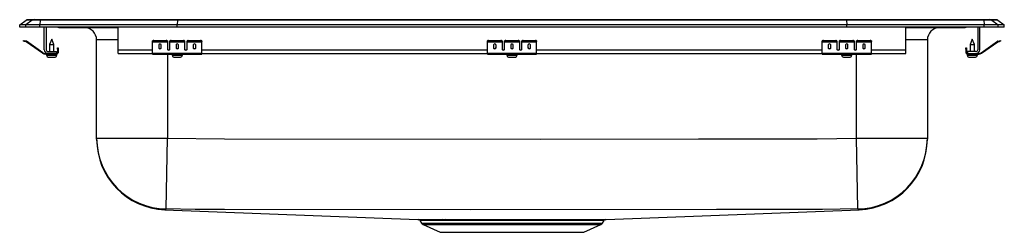
# Model space of a CAD drawing. Units: inches. Extents: x -12.5 to 12.5, y -5.2 to 0.2.
import ezdxf

# ---------------------------------------------------------------- set-up
doc = ezdxf.new("R2010")
doc.units = ezdxf.units.IN
doc.header["$LTSCALE"] = 6
doc.header["$MEASUREMENT"] = 0
doc.layers.get('0').update_dxf_attribs({"linetype": 'CONTINUOUS'})

# ---------------------------------------------------------------- blocks, each defined once
blk = doc.blocks.new('LRADQ252150_FRONT')
for p, q in [((-12.5, 0.056), (-12.337, 0.171)), ((-12.5, 0), (-12.5, 0.056)), ((-12.344, 0.056), (-12.5, 0.056)), ((-12.344, 0), (-12.5, 0)), ((-12.181, 0.171), (-12.344, 0.056)), ((-11.986, 0.056), (-12.344, 0.056)), ((-12.344, 0), (-12.344, 0.056)), ((-11.986, 0), (-12.344, 0)), ((-12.181, 0.171), (-12.337, 0.171)), ((-12.285, 0.188), (-12.128, 0.188)), ((-11.978, 0.171), (-12.181, 0.171)), ((-12.128, 0.188), (-11.976, 0.188)), ((-11.978, 0.171), (-11.986, 0.056)), ((-8.5, 0.056), (-11.986, 0.056)), ((-11.986, 0), (-11.986, 0.056)), ((-8.5, 0), (-11.986, 0)), ((-8.497, 0.171), (-11.978, 0.171)), ((-11.976, 0.188), (-8.495, 0.188)), ((-11.875, -0.575), (-11.875, 0)), ((-11.827, 0), (-11.827, -0.575)), ((-10, -0.575), (-10, 0)), ((-8.497, 0.171), (-8.5, 0.056)), ((8.5, 0.056), (-8.5, 0.056)), ((-8.5, 0), (-8.5, 0.056)), ((8.5, 0), (-8.5, 0)), ((8.497, 0.171), (-8.497, 0.171)), ((-8.495, 0.188), (8.495, 0.188)), ((8.495, 0.188), (11.976, 0.188)), ((8.497, 0.171), (8.5, 0.056)), ((11.978, 0.171), (8.497, 0.171)), ((8.5, 0), (8.5, 0.056)), ((11.986, 0.056), (8.5, 0.056)), ((11.986, 0), (8.5, 0)), ((10, -0.575), (10, 0)), ((11.827, 0), (11.827, -0.575)), ((11.875, -0.575), (11.875, 0)), ((11.976, 0.188), (12.128, 0.188)), ((11.978, 0.171), (11.986, 0.056)), ((12.181, 0.171), (11.978, 0.171)), ((11.986, 0), (11.986, 0.056)), ((12.344, 0.056), (11.986, 0.056)), ((12.344, 0), (11.986, 0)), ((12.128, 0.188), (12.285, 0.188)), ((12.181, 0.171), (12.344, 0.056)), ((12.337, 0.171), (12.181, 0.171)), ((12.337, 0.171), (12.5, 0.056)), ((12.344, 0), (12.344, 0.056)), ((12.5, 0.056), (12.344, 0.056)), ((12.5, 0), (12.344, 0)), ((12.5, 0), (12.5, 0.056)), ((-11.479, -0.015), (-11.391, -0.015)), ((-11.391, -0.015), (-10.466, -0.015)), ((-10.466, -0.015), (-10, -0.015)), ((10, -0.015), (10.466, -0.015)), ((10.466, -0.015), (11.391, -0.015)), ((11.391, -0.015), (11.479, -0.015)), ((-12.404, -0.358), (-12.401, -0.344)), ((-12.374, -0.365), (-12.404, -0.358)), ((-12.401, -0.344), (-12.37, -0.351)), ((-12.37, -0.351), (-12.374, -0.365)), ((-12.335, -0.374), (-12.374, -0.365)), ((-12.332, -0.359), (-12.37, -0.351)), ((-12.335, -0.374), (-12.332, -0.359)), ((-12.325, -0.362), (-12.334, -0.375)), ((-11.919, -0.665), (-12.334, -0.375)), ((-11.91, -0.653), (-12.325, -0.362)), ((-11.743, -0.445), (-11.743, -0.623)), ((-11.687, -0.311), (-11.743, -0.445)), ((-11.743, -0.445), (-11.687, -0.445)), ((-11.632, -0.445), (-11.687, -0.311)), ((-11.687, -0.445), (-11.632, -0.445)), ((-11.632, -0.623), (-11.632, -0.445)), ((-10.546, -2.826), (-10.546, -0.327)), ((-10, -0.327), (-10.546, -0.327)), ((-9.125, -0.365), (-9.125, -0.351)), ((-9.125, -0.374), (-9.125, -0.365)), ((-9.125, -0.374), (-8.75, -0.374)), ((-9.125, -0.375), (-9.125, -0.374)), ((-9.125, -0.375), (-8.75, -0.375)), ((-9.125, -0.665), (-9.125, -0.375)), ((-9.094, -0.344), (-9.094, -0.358)), ((-9.094, -0.344), (-8.781, -0.344)), ((-9.094, -0.358), (-8.781, -0.358)), ((-8.969, -0.45), (-8.969, -0.532)), ((-8.906, -0.532), (-8.906, -0.45)), ((-8.781, -0.358), (-8.781, -0.344)), ((-8.75, -0.351), (-8.75, -0.365)), ((-8.75, -0.365), (-8.75, -0.374)), ((-8.75, -0.374), (-8.75, -0.375)), ((-8.75, -0.375), (-8.75, -0.567)), ((-8.688, -0.365), (-8.688, -0.351)), ((-8.688, -0.374), (-8.688, -0.365)), ((-8.688, -0.374), (-8.313, -0.374)), ((-8.688, -0.375), (-8.688, -0.374)), ((-8.688, -0.375), (-8.313, -0.375)), ((-8.688, -0.567), (-8.688, -0.375)), ((-8.656, -0.344), (-8.656, -0.358)), ((-8.656, -0.344), (-8.344, -0.344)), ((-8.656, -0.358), (-8.344, -0.358)), ((-8.531, -0.45), (-8.531, -0.532)), ((-8.469, -0.532), (-8.469, -0.45)), ((-8.344, -0.358), (-8.344, -0.344)), ((-8.313, -0.351), (-8.313, -0.365)), ((-8.313, -0.365), (-8.313, -0.374)), ((-8.313, -0.374), (-8.313, -0.375)), ((-8.313, -0.375), (-8.313, -0.567)), ((-8.25, -0.365), (-8.25, -0.351)), ((-8.25, -0.374), (-8.25, -0.365)), ((-8.25, -0.374), (-7.875, -0.374)), ((-8.25, -0.375), (-8.25, -0.374)), ((-8.25, -0.375), (-7.875, -0.375)), ((-8.25, -0.567), (-8.25, -0.375)), ((-8.219, -0.344), (-8.219, -0.358)), ((-8.219, -0.344), (-7.906, -0.344)), ((-8.219, -0.358), (-7.906, -0.358)), ((-8.094, -0.45), (-8.094, -0.532)), ((-8.031, -0.532), (-8.031, -0.45)), ((-7.906, -0.358), (-7.906, -0.344)), ((-7.875, -0.351), (-7.875, -0.365)), ((-7.875, -0.374), (-7.875, -0.365)), ((-7.875, -0.375), (-7.875, -0.374)), ((-7.875, -0.665), (-7.875, -0.375)), ((-0.625, -0.365), (-0.625, -0.351)), ((-0.625, -0.374), (-0.625, -0.365)), ((-0.625, -0.374), (-0.25, -0.374)), ((-0.625, -0.375), (-0.625, -0.374)), ((-0.625, -0.375), (-0.25, -0.375)), ((-0.625, -0.665), (-0.625, -0.375)), ((-0.594, -0.344), (-0.594, -0.358)), ((-0.594, -0.344), (-0.281, -0.344)), ((-0.594, -0.358), (-0.281, -0.358)), ((-0.469, -0.45), (-0.469, -0.532)), ((-0.406, -0.532), (-0.406, -0.45)), ((-0.281, -0.358), (-0.281, -0.344)), ((-0.25, -0.351), (-0.25, -0.365)), ((-0.25, -0.365), (-0.25, -0.374)), ((-0.25, -0.374), (-0.25, -0.375)), ((-0.25, -0.375), (-0.25, -0.567)), ((-0.188, -0.365), (-0.188, -0.351)), ((-0.188, -0.374), (-0.188, -0.365)), ((-0.188, -0.374), (0.188, -0.374)), ((-0.188, -0.375), (-0.188, -0.374)), ((-0.188, -0.375), (0.188, -0.375)), ((-0.188, -0.567), (-0.188, -0.375)), ((-0.156, -0.344), (-0.156, -0.358)), ((-0.156, -0.344), (0.156, -0.344)), ((-0.156, -0.358), (0.156, -0.358)), ((-0.031, -0.45), (-0.031, -0.532)), ((0.031, -0.532), (0.031, -0.45)), ((0.156, -0.358), (0.156, -0.344)), ((0.188, -0.351), (0.188, -0.365)), ((0.188, -0.365), (0.188, -0.374)), ((0.188, -0.374), (0.188, -0.375)), ((0.188, -0.375), (0.188, -0.567)), ((0.25, -0.365), (0.25, -0.351)), ((0.25, -0.374), (0.25, -0.365)), ((0.25, -0.374), (0.625, -0.374)), ((0.25, -0.375), (0.25, -0.374)), ((0.25, -0.375), (0.625, -0.375)), ((0.25, -0.567), (0.25, -0.375)), ((0.281, -0.344), (0.281, -0.358)), ((0.281, -0.344), (0.594, -0.344)), ((0.281, -0.358), (0.594, -0.358)), ((0.406, -0.45), (0.406, -0.532)), ((0.469, -0.532), (0.469, -0.45)), ((0.594, -0.358), (0.594, -0.344)), ((0.625, -0.351), (0.625, -0.365)), ((0.625, -0.374), (0.625, -0.365)), ((0.625, -0.375), (0.625, -0.374)), ((0.625, -0.665), (0.625, -0.375)), ((7.875, -0.365), (7.875, -0.351)), ((7.875, -0.374), (7.875, -0.365)), ((7.875, -0.374), (8.25, -0.374)), ((7.875, -0.375), (7.875, -0.374)), ((7.875, -0.375), (8.25, -0.375)), ((7.875, -0.665), (7.875, -0.375)), ((7.906, -0.344), (7.906, -0.358)), ((7.906, -0.344), (8.219, -0.344)), ((7.906, -0.358), (8.219, -0.358)), ((8.031, -0.45), (8.031, -0.532)), ((8.094, -0.532), (8.094, -0.45)), ((8.219, -0.358), (8.219, -0.344)), ((8.25, -0.351), (8.25, -0.365)), ((8.25, -0.365), (8.25, -0.374)), ((8.25, -0.374), (8.25, -0.375)), ((8.25, -0.375), (8.25, -0.567)), ((8.312, -0.365), (8.312, -0.351)), ((8.312, -0.374), (8.312, -0.365)), ((8.312, -0.374), (8.687, -0.374)), ((8.312, -0.375), (8.312, -0.374)), ((8.312, -0.375), (8.687, -0.375)), ((8.312, -0.567), (8.312, -0.375)), ((8.344, -0.344), (8.344, -0.358)), ((8.344, -0.344), (8.656, -0.344)), ((8.344, -0.358), (8.656, -0.358)), ((8.469, -0.45), (8.469, -0.532)), ((8.531, -0.532), (8.531, -0.45)), ((8.656, -0.358), (8.656, -0.344)), ((8.687, -0.351), (8.687, -0.365)), ((8.687, -0.365), (8.687, -0.374)), ((8.687, -0.374), (8.687, -0.375)), ((8.687, -0.375), (8.687, -0.567)), ((8.75, -0.365), (8.75, -0.351)), ((8.75, -0.374), (8.75, -0.365)), ((8.75, -0.374), (9.125, -0.374)), ((8.75, -0.375), (8.75, -0.374)), ((8.75, -0.375), (9.125, -0.375)), ((8.75, -0.567), (8.75, -0.375)), ((8.781, -0.344), (8.781, -0.358)), ((8.781, -0.344), (9.094, -0.344)), ((8.781, -0.358), (9.094, -0.358)), ((8.906, -0.45), (8.906, -0.532)), ((8.969, -0.532), (8.969, -0.45)), ((9.094, -0.358), (9.094, -0.344)), ((9.125, -0.351), (9.125, -0.365)), ((9.125, -0.374), (9.125, -0.365)), ((9.125, -0.375), (9.125, -0.374)), ((9.125, -0.665), (9.125, -0.375)), ((10.546, -0.327), (10, -0.327)), ((10.546, -0.327), (10.546, -2.826)), ((11.687, -0.311), (11.632, -0.445)), ((11.632, -0.445), (11.632, -0.623)), ((11.632, -0.445), (11.742, -0.445)), ((11.742, -0.445), (11.687, -0.311)), ((11.742, -0.623), (11.742, -0.445)), ((11.91, -0.653), (12.325, -0.362)), ((11.919, -0.665), (12.334, -0.375)), ((12.334, -0.375), (12.325, -0.362)), ((12.332, -0.359), (12.37, -0.351)), ((12.332, -0.359), (12.335, -0.374)), ((12.335, -0.374), (12.374, -0.365)), ((12.37, -0.351), (12.401, -0.344)), ((12.374, -0.365), (12.37, -0.351)), ((12.404, -0.358), (12.374, -0.365)), ((12.401, -0.344), (12.404, -0.358)), ((-11.919, -0.665), (-11.91, -0.653)), ((-11.853, -0.671), (-11.853, -0.686)), ((-11.779, -0.671), (-11.853, -0.671)), ((-11.562, -0.686), (-11.853, -0.686)), ((-11.819, -0.686), (-11.819, -0.717)), ((-11.819, -0.717), (-11.687, -0.717)), ((-11.779, -0.623), (-11.562, -0.623)), ((-11.562, -0.671), (-11.779, -0.671)), ((-11.687, -0.717), (-11.556, -0.717)), ((-11.562, -0.623), (-11.562, -0.671)), ((-11.562, -0.686), (-11.562, -0.671)), ((-11.562, -0.686), (-11.556, -0.686)), ((-11.556, -0.717), (-11.556, -0.686)), ((-11.542, -0.531), (-11.527, -0.531)), ((-11.542, -0.562), (-11.542, -0.531)), ((-11.527, -0.562), (-11.542, -0.562)), ((-11.542, -0.562), (-11.542, -0.651)), ((-11.542, -0.651), (-11.527, -0.651)), ((-11.527, -0.531), (-11.527, -0.562)), ((-11.527, -0.562), (-11.527, -0.651)), ((-10, -0.671), (-10, -0.575)), ((-10, -0.575), (-9.125, -0.575)), ((-10, -0.671), (-9.125, -0.671)), ((-9.125, -0.665), (-7.875, -0.665)), ((-9.125, -0.686), (-9.125, -0.665)), ((-9.125, -0.686), (-7.875, -0.686)), ((-8.75, -0.686), (-8.75, -2.826)), ((-8.733, -0.575), (-8.705, -0.575)), ((-8.632, -0.686), (-8.632, -0.717)), ((-8.632, -0.717), (-8.369, -0.717)), ((-8.369, -0.717), (-8.369, -0.686)), ((-8.295, -0.575), (-8.267, -0.575)), ((-7.875, -0.575), (-0.625, -0.575)), ((-7.875, -0.686), (-7.875, -0.665)), ((-7.875, -0.671), (-0.625, -0.671)), ((-0.625, -0.665), (0.625, -0.665)), ((-0.625, -0.686), (-0.625, -0.665)), ((-0.625, -0.686), (0.625, -0.686)), ((-0.233, -0.575), (-0.205, -0.575)), ((-0.132, -0.686), (-0.132, -0.717)), ((-0.132, -0.717), (0.131, -0.717)), ((0.131, -0.717), (0.131, -0.686)), ((0.205, -0.575), (0.233, -0.575)), ((0.625, -0.575), (7.875, -0.575)), ((0.625, -0.686), (0.625, -0.665)), ((0.625, -0.671), (7.875, -0.671)), ((7.875, -0.665), (9.125, -0.665)), ((7.875, -0.686), (7.875, -0.665)), ((7.875, -0.686), (9.125, -0.686)), ((8.267, -0.575), (8.295, -0.575)), ((8.368, -0.686), (8.368, -0.717)), ((8.368, -0.717), (8.631, -0.717)), ((8.631, -0.717), (8.631, -0.686)), ((8.705, -0.575), (8.733, -0.575)), ((8.75, -2.826), (8.75, -0.686)), ((9.125, -0.575), (10, -0.575)), ((9.125, -0.686), (9.125, -0.665)), ((9.125, -0.671), (10, -0.671)), ((10, -0.671), (10, -0.575)), ((11.527, -0.531), (11.542, -0.531)), ((11.527, -0.562), (11.527, -0.531)), ((11.542, -0.562), (11.527, -0.562)), ((11.527, -0.562), (11.527, -0.651)), ((11.527, -0.651), (11.542, -0.651)), ((11.542, -0.531), (11.542, -0.562)), ((11.542, -0.562), (11.542, -0.651)), ((11.556, -0.686), (11.556, -0.717)), ((11.556, -0.686), (11.562, -0.686)), ((11.556, -0.717), (11.819, -0.717)), ((11.779, -0.623), (11.562, -0.623)), ((11.562, -0.623), (11.562, -0.671)), ((11.562, -0.671), (11.562, -0.686)), ((11.562, -0.671), (11.779, -0.671)), ((11.562, -0.686), (11.853, -0.686)), ((11.779, -0.671), (11.853, -0.671)), ((11.819, -0.717), (11.819, -0.686)), ((11.853, -0.686), (11.853, -0.671)), ((11.91, -0.653), (11.919, -0.665)), ((-11.773, -0.763), (-11.687, -0.763)), ((-11.687, -0.763), (-11.601, -0.763)), ((-8.585, -0.763), (-8.415, -0.763)), ((-0.086, -0.763), (0.085, -0.763)), ((8.414, -0.763), (8.585, -0.763)), ((11.601, -0.763), (11.772, -0.763)), ((-10.546, -2.826), (-8.75, -2.826)), ((-10.546, -2.846), (-10.546, -2.826)), ((-8.782, -4.622), (-8.75, -2.826)), ((8.75, -2.826), (10.546, -2.826)), ((8.782, -4.622), (8.75, -2.826)), ((10.546, -2.826), (10.546, -2.846)), ((-8.818, -4.642), (-2.393, -4.888)), ((2.393, -4.888), (8.818, -4.642)), ((-2.344, -4.914), (-2.343, -4.914)), ((-2.344, -4.915), (-2.298, -4.981)), ((-2.298, -4.981), (0, -4.981)), ((-1.772, -4.888), (-1.689, -4.888)), ((-1.654, -4.915), (-1.735, -4.915)), ((0, -4.981), (2.298, -4.981)), ((2.298, -4.981), (2.344, -4.915)), ((2.344, -4.914), (2.344, -4.914)), ((-2.254, -5.018), (-1.823, -5.214)), ((-2.254, -5.018), (0, -5.018)), ((-1.823, -5.214), (1.823, -5.214)), ((0, -5.018), (2.254, -5.018)), ((1.823, -5.214), (2.254, -5.018))]:
    blk.add_line(p, q)
for points in [[(-8.75, -2.826), (-7.299, -2.84), (0.726, -2.845), (4.738, -2.843), (6.744, -2.841), (7.747, -2.839), (8.75, -2.826)], [(-8.816, -4.64), (-8.818, -4.641), (-8.818, -4.641)], [(-8.782, -4.622), (-8.798, -4.636), (-8.811, -4.639), (-8.815, -4.64), (-8.816, -4.64), (-8.816, -4.64)], [(8.782, -4.622), (7.884, -4.633), (6.986, -4.635), (5.189, -4.637), (-1.056, -4.64), (-7.301, -4.635), (-8.041, -4.632), (-8.782, -4.622)], [(8.816, -4.64), (8.815, -4.64), (8.809, -4.639), (8.798, -4.636), (8.782, -4.622)], [(-2.393, -4.888), (-2.393, -4.888), (-2.383, -4.888), (-2.358, -4.888), (-2.318, -4.888), (-2.261, -4.888), (-2.191, -4.888), (-2.107, -4.888), (-2.008, -4.888), (-1.894, -4.888), (-1.772, -4.888)], [(-1.735, -4.915), (-1.855, -4.915), (-1.963, -4.915), (-2.059, -4.915), (-2.144, -4.915), (-2.214, -4.915), (-2.268, -4.915), (-2.309, -4.915), (-2.334, -4.914), (-2.344, -4.914), (-2.344, -4.914)], [(-1.689, -4.888), (-1.548, -4.888), (-1.397, -4.888), (-1.234, -4.888), (-1.063, -4.888), (-0.882, -4.888), (-0.693, -4.888), (-0.496, -4.888), (-0.293, -4.888), (-0.096, -4.888), (0.104, -4.888), (0.307, -4.888), (0.509, -4.888), (0.702, -4.888), (0.89, -4.888), (1.075, -4.888), (1.254, -4.888), (1.419, -4.888), (1.574, -4.888), (1.722, -4.888), (1.858, -4.888), (1.977, -4.888), (2.082, -4.888), (2.173, -4.888), (2.25, -4.888), (2.312, -4.888), (2.355, -4.888), (2.382, -4.888), (2.393, -4.888), (2.393, -4.888)], [(2.344, -4.914), (2.344, -4.914), (2.335, -4.914), (2.308, -4.915), (2.264, -4.915), (2.206, -4.915), (2.133, -4.915), (2.042, -4.915), (1.936, -4.915), (1.82, -4.915), (1.691, -4.915), (1.55, -4.915), (1.395, -4.915), (1.228, -4.915), (1.058, -4.915), (0.88, -4.915), (0.693, -4.915), (0.499, -4.914), (0.308, -4.914), (0.113, -4.914), (-0.087, -4.914), (-0.287, -4.914), (-0.479, -4.914), (-0.668, -4.915), (-0.857, -4.915), (-1.041, -4.915), (-1.205, -4.915), (-1.363, -4.915), (-1.513, -4.915), (-1.654, -4.915)]]:
    blk.add_lwpolyline(points)
for centre, radius, start, end in [((-12.285, 0.096), 0.0911, 90, 125.1176), ((-12.128, 0.097), 0.0909, 90.0025, 125.1483), ((-11.933, 0.173), 0.0458, 161.3919, 182.4771), ((10.419, 0), 0.0496, 342.7418, 0.1593), ((11.391, 0.076), 0.0909, 270.0027, 303.2049), ((11.479, 0.076), 0.0911, 270, 303.1761), ((11.933, 0.173), 0.0458, 357.5229, 18.6081), ((12.128, 0.097), 0.0909, 54.8517, 89.9975), ((12.285, 0.096), 0.0911, 54.8824, 90), ((-11.479, 0.076), 0.0911, 236.8239, 270), ((-11.391, 0.076), 0.0909, 236.7943, 269.9981), ((-10.859, -0.327), 0.312, 360, 90), ((-10.433, -0.002), 0.0356, 176.3905, 200.7084), ((10.859, -0.327), 0.312, 90, 180), ((-12.336, -0.379), 0.005, 55, 77.5), ((-12.336, -0.379), 0.02, 55, 77.5), ((-9.101, -0.385), 0.0418, 79.7472, 124.6782), ((-9.101, -0.4), 0.0418, 79.7472, 124.6782), ((-8.774, -0.385), 0.0418, 55.3218, 100.2528), ((-8.774, -0.4), 0.0418, 55.3218, 100.2528), ((-8.664, -0.385), 0.0418, 79.7472, 124.6782), ((-8.664, -0.4), 0.0418, 79.7472, 124.6782), ((-8.336, -0.385), 0.0418, 55.3218, 100.2528), ((-8.336, -0.4), 0.0418, 55.3218, 100.2528), ((-8.226, -0.385), 0.0418, 79.7472, 124.6782), ((-8.226, -0.4), 0.0418, 79.7472, 124.6782), ((-7.899, -0.385), 0.0418, 55.3218, 100.2528), ((-7.899, -0.4), 0.0418, 55.3218, 100.2528), ((-0.601, -0.385), 0.0418, 79.7472, 124.6782), ((-0.601, -0.4), 0.0418, 79.7472, 124.6782), ((-0.274, -0.385), 0.0418, 55.3218, 100.2528), ((-0.274, -0.4), 0.0418, 55.3218, 100.2528), ((-0.164, -0.385), 0.0418, 79.7472, 124.6782), ((-0.164, -0.4), 0.0418, 79.7472, 124.6782), ((0.164, -0.385), 0.0418, 55.3218, 100.2528), ((0.164, -0.4), 0.0418, 55.3218, 100.2528), ((0.274, -0.385), 0.0418, 79.7472, 124.6782), ((0.274, -0.4), 0.0418, 79.7472, 124.6782), ((0.601, -0.385), 0.0418, 55.3218, 100.2528), ((0.601, -0.4), 0.0418, 55.3218, 100.2528), ((7.899, -0.385), 0.0418, 79.7472, 124.6782), ((7.899, -0.4), 0.0418, 79.7472, 124.6782), ((8.226, -0.385), 0.0418, 55.3218, 100.2528), ((8.226, -0.4), 0.0418, 55.3218, 100.2528), ((8.336, -0.385), 0.0418, 79.7472, 124.6782), ((8.336, -0.4), 0.0418, 79.7472, 124.6782), ((8.664, -0.385), 0.0418, 55.3218, 100.2528), ((8.664, -0.4), 0.0418, 55.3218, 100.2528), ((8.774, -0.385), 0.0418, 79.7472, 124.6782), ((8.774, -0.4), 0.0418, 79.7472, 124.6782), ((9.101, -0.385), 0.0418, 55.3218, 100.2528), ((9.101, -0.4), 0.0418, 55.3218, 100.2528), ((12.336, -0.379), 0.02, 102.5, 125), ((12.336, -0.379), 0.005, 102.5, 125), ((-11.853, -0.571), 0.115, 235, 270), ((-11.853, -0.571), 0.1, 235, 270), ((-11.779, -0.575), 0.096, 180, 270), ((-11.779, -0.575), 0.048, 180, 270), ((-11.773, -0.717), 0.046, 180, 270), ((-11.601, -0.717), 0.046, 270, 0), ((-11.562, -0.651), 0.035, 270, 0), ((-11.562, -0.651), 0.02, 270, 0), ((-8.585, -0.717), 0.046, 180, 270), ((-8.415, -0.717), 0.046, 270, 0), ((-0.086, -0.717), 0.046, 180, 270), ((0.085, -0.717), 0.046, 270, 0), ((8.414, -0.717), 0.046, 180, 270), ((8.585, -0.717), 0.046, 270, 0), ((11.562, -0.651), 0.035, 180, 270), ((11.562, -0.651), 0.02, 180, 270), ((11.601, -0.717), 0.046, 180, 270), ((11.772, -0.717), 0.046, 270, 0), ((11.779, -0.575), 0.096, 270, 0), ((11.779, -0.575), 0.048, 270, 0), ((11.853, -0.571), 0.1, 270, 305), ((11.853, -0.571), 0.115, 270, 305), ((-8.75, -2.826), 1.796, 180.0051, 269.0004), ((-8.75, -2.846), 1.796, 180.1369, 267.8899), ((8.75, -2.826), 1.796, 270.9996, 359.9949), ((8.75, -2.846), 1.796, 272.1125, 359.8618), ((8.82, -4.636), 0.00597, 233.4987, 253.7479), ((-2.389, -4.94), 0.0509, 29.7932, 79.1355), ((-2.209, -4.919), 0.109, 215, 245.4762), ((-1.776, -4.933), 0.0449, 23.6868, 84.3052), ((-1.694, -4.931), 0.043, 21.9548, 83.3704), ((2.209, -4.919), 0.109, 294.5238, 325), ((2.392, -4.944), 0.0557, 102.9382, 147.8608)]:
    blk.add_arc(centre, radius, start, end)
for centre, major_axis, ratio, start_param, end_param in [((-8.495, 0.096), (0, 0.0911), 0.022431, 0, 0.612917), ((8.495, 0.096), (0, 0.0911), 0.022431, 5.670268, 6.283185), ((-8.938, -0.45), (0.0312, 0), 0.700208, 0, 3.141593), ((-8.5, -0.45), (0.0312, 0), 0.700208, 0, 3.141593), ((-8.062, -0.45), (0.0312, 0), 0.700208, 0, 3.141593), ((-0.438, -0.45), (0.0312, 0), 0.700208, 0, 3.141593), ((0, -0.45), (0.0313, 0), 0.700208, 0, 3.141593), ((0.438, -0.45), (0.0312, 0), 0.700208, 0, 3.141593), ((8.062, -0.45), (0.0312, 0), 0.700208, 0, 3.141593), ((8.5, -0.45), (0.0312, 0), 0.700208, 0, 3.141593), ((8.937, -0.45), (0.0312, 0), 0.700208, 0, 3.141593), ((-8.938, -0.52), (0.0312, 0), 0.700208, 3.141593, 6.283185), ((-8.938, -0.532), (0.0312, 0), 0.700208, 3.141593, 6.283185), ((-8.719, -0.555), (0.0312, 0), 0.700208, 3.141593, 6.283185), ((-8.719, -0.567), (0.0312, 0), 0.700208, 3.141593, 6.283185), ((-8.5, -0.52), (0.0312, 0), 0.700208, 3.141593, 6.283185), ((-8.5, -0.532), (0.0312, 0), 0.700208, 3.141593, 6.283185), ((-8.281, -0.555), (0.0312, 0), 0.700208, 3.141593, 6.283185), ((-8.281, -0.567), (0.0312, 0), 0.700208, 3.141593, 6.283185), ((-8.062, -0.52), (0.0312, 0), 0.700208, 3.141593, 6.283185), ((-8.062, -0.532), (0.0312, 0), 0.700208, 3.141593, 6.283185), ((-0.438, -0.52), (0.0312, 0), 0.700208, 3.141593, 6.283185), ((-0.438, -0.532), (0.0312, 0), 0.700208, 3.141593, 6.283185), ((-0.219, -0.555), (0.0312, 0), 0.700208, 3.141593, 6.283185), ((-0.219, -0.567), (0.0312, 0), 0.700208, 3.141593, 6.283185), ((0, -0.52), (0.0313, 0), 0.700208, 3.141593, 6.283185), ((0, -0.532), (0.0313, 0), 0.700208, 3.141593, 6.283185), ((0.219, -0.555), (0.0313, 0), 0.700208, 3.141593, 6.283185), ((0.219, -0.567), (0.0313, 0), 0.700208, 3.141593, 6.283185), ((0.438, -0.52), (0.0312, 0), 0.700208, 3.141593, 6.283185), ((0.438, -0.532), (0.0312, 0), 0.700208, 3.141593, 6.283185), ((8.062, -0.52), (0.0312, 0), 0.700208, 3.141593, 6.283185), ((8.062, -0.532), (0.0312, 0), 0.700208, 3.141593, 6.283185), ((8.281, -0.555), (0.0313, 0), 0.700208, 3.141593, 6.283185), ((8.281, -0.567), (0.0313, 0), 0.700208, 3.141593, 6.283185), ((8.5, -0.52), (0.0312, 0), 0.700208, 3.141593, 6.283185), ((8.5, -0.532), (0.0312, 0), 0.700208, 3.141593, 6.283185), ((8.719, -0.555), (0.0313, 0), 0.700208, 3.141593, 6.283185), ((8.719, -0.567), (0.0313, 0), 0.700208, 3.141593, 6.283185), ((8.937, -0.52), (0.0312, 0), 0.700208, 3.141593, 6.283185), ((8.937, -0.532), (0.0312, 0), 0.700208, 3.141593, 6.283185)]:
    blk.add_ellipse(centre, major_axis=major_axis, ratio=ratio, start_param=start_param, end_param=end_param)

msp = doc.modelspace()

# ---------------------------------------------------------------- block references
msp.add_blockref('LRADQ252150_FRONT', (0, 0))

doc.saveas('drawing.dxf')
